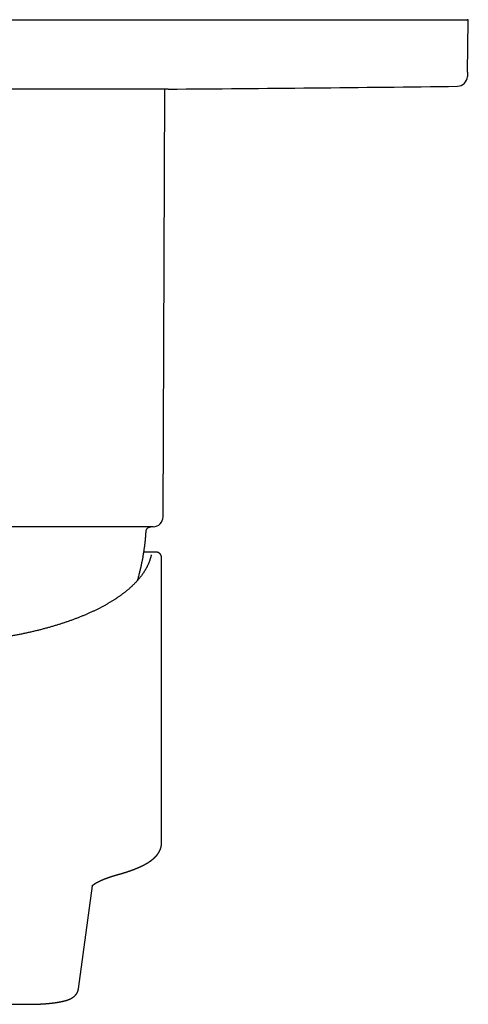
# Model space of a CAD drawing. Units: millimetres. Extents: x 8 to 503, y 12 to 429.
# Drawn here: x 275 to 320, y 123 to 222 of the extents above; entities that cross this region are included whole.
import ezdxf

# ---------------------------------------------------------------- set-up
doc = ezdxf.new("R2010")
doc.units = ezdxf.units.MM

msp = doc.modelspace()

# ---------------------------------------------------------------- linework, layer by layer
at = {"color": 7, "linetype": 'Continuous', "lineweight": 30}
for p, q in [((216, 221.744), (314, 221.744)), ((314, 221.744), (319.898, 221.744)), ((319.908, 216.498), (319.998, 221.643)), ((319.908, 216.498), (319.901, 216.062)), ((289.9, 214.794), (265, 214.794)), ((289.404, 171.94), (289.575, 214.794)), ((288.404, 170.944), (241.596, 170.944)), ((288.407, 168.394), (287.473, 168.394)), ((288.728, 168.394), (288.407, 168.394)), ((288.41, 168.394), (288.409, 168.394)), ((289.248, 139.257), (289.248, 167.785)), ((280.918, 124.636), (282.312, 134.962)), ((254.072, 123.091), (275.928, 123.091))]:
    msp.add_line(p, q, dxfattribs=at)
for centre, radius, start, end in [((319.898, 221.644), 0.1, 359, 90), ((318.901, 216.08), 1, 270.77229, 359), ((265, 4214.716), 4000, 270.356669, 270.772291), ((288.404, 171.944), 1, 270, 359.77082)]:
    msp.add_arc(centre, radius, start, end, dxfattribs=at)
for points, knots in [([(287.7, 170.475), (287.702, 170.495), (287.706, 170.535), (287.721, 170.593), (287.742, 170.649), (287.769, 170.702), (287.803, 170.751), (287.842, 170.796), (287.885, 170.835), (287.931, 170.868), (287.979, 170.894), (288.029, 170.916), (288.082, 170.931), (288.136, 170.942), (288.172, 170.944), (288.19, 170.944)], [0, 0, 0, 0, 0.080078, 0.160216, 0.240311, 0.320309, 0.400204, 0.480028, 0.559836, 0.633039, 0.706315, 0.779681, 0.853122, 0.92659, 1, 1, 1, 1]), ([(286.847, 165.572), (286.864, 165.63), (286.916, 165.807), (286.996, 166.105), (287.087, 166.463), (287.172, 166.82), (287.25, 167.176), (287.323, 167.533), (287.391, 167.894), (287.453, 168.258), (287.509, 168.626), (287.56, 168.995), (287.604, 169.364), (287.642, 169.734), (287.675, 170.105), (287.692, 170.352), (287.7, 170.476)], [0, 0, 0, 0, 0.03667, 0.11109, 0.185511, 0.258604, 0.331697, 0.404792, 0.477887, 0.552474, 0.627063, 0.701651, 0.776239, 0.850827, 0.925414, 1, 1, 1, 1]), ([(288.132, 167.799), (288.126, 167.777), (288.112, 167.728), (288.088, 167.65), (288.06, 167.566), (288.03, 167.482), (287.999, 167.398), (287.966, 167.315), (287.931, 167.231), (287.894, 167.148), (287.856, 167.064), (287.816, 166.981), (287.774, 166.899), (287.73, 166.816), (287.685, 166.733), (287.638, 166.651), (287.589, 166.568), (287.538, 166.486), (287.486, 166.405), (287.432, 166.323), (287.376, 166.241), (287.319, 166.16), (287.26, 166.079), (287.199, 165.998), (287.137, 165.917), (287.072, 165.837), (287.007, 165.756), (286.939, 165.676), (286.87, 165.597), (286.799, 165.517), (286.726, 165.438), (286.652, 165.359), (286.576, 165.28), (286.499, 165.201), (286.419, 165.123), (286.338, 165.045), (286.256, 164.967), (286.172, 164.889), (286.086, 164.812), (285.999, 164.735), (285.909, 164.659), (285.819, 164.582), (285.727, 164.506), (285.633, 164.431), (285.537, 164.355), (285.44, 164.28), (285.341, 164.206), (285.241, 164.131), (285.139, 164.057), (285.036, 163.984), (284.931, 163.91), (284.825, 163.838), (284.717, 163.765), (284.607, 163.693), (284.496, 163.621), (284.384, 163.55), (284.27, 163.479), (284.154, 163.408), (284.037, 163.338), (283.918, 163.268), (283.798, 163.199), (283.677, 163.13), (283.554, 163.062), (283.43, 162.994), (283.304, 162.926), (283.176, 162.859), (283.048, 162.792), (282.918, 162.726), (282.786, 162.66), (282.653, 162.595), (282.519, 162.53), (282.384, 162.466), (282.247, 162.402), (282.108, 162.339), (281.969, 162.276), (281.828, 162.214), (281.686, 162.152), (281.542, 162.091), (281.397, 162.03), (281.251, 161.97), (281.104, 161.91), (280.955, 161.851), (280.805, 161.792), (280.654, 161.734), (280.502, 161.677), (280.348, 161.62), (280.193, 161.563), (280.037, 161.507), (279.88, 161.452), (279.722, 161.398), (279.563, 161.343), (279.402, 161.29), (279.24, 161.237), (279.078, 161.185), (278.914, 161.133), (278.749, 161.082), (278.583, 161.031), (278.416, 160.981), (278.247, 160.932), (278.078, 160.883), (277.908, 160.835), (277.737, 160.788), (277.565, 160.741), (277.391, 160.695), (277.217, 160.65), (277.042, 160.605), (276.866, 160.56), (276.689, 160.517), (276.511, 160.474), (276.332, 160.432), (276.153, 160.39), (275.972, 160.349), (275.791, 160.309), (275.609, 160.269), (275.426, 160.23), (275.242, 160.192), (275.057, 160.155), (274.872, 160.118), (274.685, 160.081), (274.498, 160.046), (274.311, 160.011), (274.122, 159.977), (273.933, 159.944), (273.743, 159.911), (273.553, 159.879), (273.362, 159.847), (273.169, 159.817), (273.04, 159.797), (272.975, 159.787)], [0, 0, 0, 0, 0.00625, 0.014313, 0.022369, 0.030418, 0.038462, 0.046499, 0.05453, 0.062555, 0.070574, 0.078587, 0.086594, 0.094595, 0.102591, 0.110581, 0.118567, 0.126547, 0.134523, 0.142494, 0.150462, 0.158425, 0.166385, 0.174341, 0.182294, 0.190244, 0.198191, 0.206135, 0.214078, 0.222017, 0.229955, 0.237891, 0.245826, 0.253759, 0.26169, 0.26962, 0.27755, 0.285478, 0.293405, 0.301332, 0.309258, 0.317184, 0.325109, 0.333034, 0.340958, 0.348883, 0.356807, 0.364731, 0.372656, 0.38058, 0.388505, 0.396429, 0.404354, 0.412279, 0.420204, 0.42813, 0.436056, 0.443982, 0.451909, 0.459836, 0.467764, 0.475692, 0.48362, 0.491549, 0.499478, 0.507408, 0.515338, 0.523269, 0.531201, 0.539132, 0.547065, 0.554998, 0.562931, 0.570865, 0.578799, 0.586734, 0.594669, 0.602605, 0.610541, 0.618478, 0.626415, 0.634353, 0.642291, 0.65023, 0.658169, 0.666109, 0.674049, 0.68199, 0.689931, 0.697872, 0.705814, 0.713756, 0.721699, 0.729642, 0.737585, 0.745529, 0.753473, 0.761418, 0.769363, 0.777308, 0.785254, 0.7932, 0.801146, 0.809093, 0.81704, 0.824988, 0.832935, 0.840883, 0.848831, 0.85678, 0.864729, 0.872678, 0.880627, 0.888577, 0.896527, 0.904477, 0.912428, 0.920378, 0.928329, 0.93628, 0.944232, 0.952183, 0.960135, 0.968087, 0.976039, 0.983992, 0.991944, 1, 1, 1, 1]), ([(288.213, 168.127), (288.213, 168.125), (288.213, 168.122), (288.211, 168.116), (288.21, 168.109), (288.209, 168.102), (288.207, 168.092), (288.204, 168.08), (288.2, 168.06), (288.194, 168.035), (288.187, 168.006), (288.18, 167.975), (288.172, 167.944), (288.166, 167.92), (288.161, 167.905), (288.16, 167.899), (288.158, 167.893), (288.157, 167.888), (288.156, 167.883), (288.154, 167.877), (288.152, 167.87), (288.149, 167.861), (288.146, 167.849), (288.142, 167.834), (288.138, 167.817), (288.134, 167.805), (288.132, 167.799)], [0, 0, 0, 0, 0.04265, 0.081256, 0.11582, 0.146481, 0.175745, 0.232021, 0.28688, 0.384469, 0.482081, 0.565547, 0.650748, 0.73652, 0.752094, 0.766852, 0.780796, 0.793924, 0.806237, 0.818639, 0.834874, 0.857632, 0.885523, 0.918547, 0.956706, 1, 1, 1, 1]), ([(288.409, 168.394), (288.407, 168.394), (288.404, 168.394), (288.4, 168.394), (288.398, 168.394)], [0, 0, 0, 0, 0.478873, 1, 1, 1, 1]), ([(289.248, 167.786), (289.248, 167.792), (289.248, 167.802), (289.248, 167.817), (289.248, 167.83), (289.247, 167.842), (289.247, 167.851), (289.246, 167.86), (289.246, 167.867), (289.245, 167.876), (289.244, 167.888), (289.243, 167.904), (289.241, 167.921), (289.238, 167.941), (289.234, 167.963), (289.229, 167.986), (289.223, 168.009), (289.217, 168.03), (289.21, 168.05), (289.203, 168.07), (289.194, 168.09), (289.186, 168.108), (289.177, 168.124), (289.169, 168.139), (289.158, 168.157), (289.146, 168.176), (289.13, 168.196), (289.113, 168.218), (289.09, 168.243), (289.061, 168.27), (289.028, 168.297), (288.99, 168.321), (288.95, 168.343), (288.908, 168.361), (288.865, 168.375), (288.824, 168.385), (288.779, 168.391), (288.748, 168.392), (288.733, 168.393)], [0, 0, 0, 0, 0.03759, 0.071753, 0.102476, 0.129748, 0.15356, 0.173903, 0.190769, 0.20506, 0.236161, 0.26946, 0.305092, 0.339468, 0.376496, 0.414434, 0.448915, 0.479756, 0.506976, 0.533678, 0.557404, 0.578773, 0.593406, 0.607203, 0.623189, 0.642428, 0.660225, 0.681063, 0.706098, 0.735355, 0.768845, 0.799996, 0.834092, 0.871137, 0.900861, 0.932246, 0.965293, 1, 1, 1, 1]), ([(284.876, 136.091), (284.892, 136.096), (284.921, 136.104), (284.963, 136.116), (285, 136.126), (285.034, 136.136), (285.062, 136.144), (285.087, 136.151), (285.108, 136.157), (285.124, 136.161), (285.136, 136.165), (285.144, 136.167), (285.151, 136.169), (285.159, 136.172), (285.17, 136.175), (285.185, 136.179), (285.204, 136.185), (285.226, 136.191), (285.251, 136.199), (285.278, 136.207), (285.305, 136.215), (285.332, 136.223), (285.364, 136.232), (285.4, 136.243), (285.439, 136.255), (285.476, 136.266), (285.509, 136.277), (285.541, 136.287), (285.571, 136.296), (285.599, 136.305), (285.627, 136.314), (285.658, 136.324), (285.691, 136.334), (285.73, 136.347), (285.774, 136.361), (285.821, 136.377), (285.869, 136.392), (285.916, 136.408), (285.962, 136.424), (286.001, 136.437), (286.032, 136.448), (286.054, 136.456), (286.074, 136.463), (286.093, 136.469), (286.108, 136.475), (286.122, 136.479), (286.135, 136.484), (286.148, 136.489), (286.163, 136.494), (286.179, 136.499), (286.196, 136.506), (286.215, 136.512), (286.235, 136.519), (286.254, 136.527), (286.273, 136.534), (286.292, 136.541), (286.313, 136.548), (286.334, 136.556), (286.357, 136.565), (286.38, 136.573), (286.401, 136.581), (286.422, 136.589), (286.44, 136.596), (286.457, 136.602), (286.471, 136.608), (286.484, 136.612), (286.496, 136.617), (286.509, 136.622), (286.525, 136.628), (286.543, 136.635), (286.565, 136.644), (286.59, 136.654), (286.615, 136.664), (286.639, 136.673), (286.662, 136.682), (286.684, 136.691), (286.704, 136.699), (286.721, 136.706), (286.736, 136.712), (286.749, 136.718), (286.76, 136.722), (286.772, 136.727), (286.786, 136.733), (286.802, 136.74), (286.819, 136.747), (286.849, 136.759), (286.889, 136.777), (286.94, 136.798), (286.989, 136.82), (287.035, 136.84), (287.081, 136.861), (287.124, 136.881), (287.167, 136.9), (287.207, 136.919), (287.247, 136.938), (287.286, 136.957), (287.325, 136.976), (287.358, 136.993), (287.384, 137.006), (287.404, 137.015), (287.422, 137.025), (287.438, 137.033), (287.454, 137.041), (287.471, 137.05), (287.49, 137.06), (287.513, 137.072), (287.536, 137.084), (287.561, 137.098), (287.587, 137.111), (287.611, 137.124), (287.633, 137.136), (287.653, 137.148), (287.674, 137.16), (287.694, 137.171), (287.714, 137.182), (287.732, 137.192), (287.749, 137.202), (287.766, 137.213), (287.785, 137.223), (287.804, 137.235), (287.825, 137.247), (287.847, 137.261), (287.87, 137.275), (287.893, 137.289), (287.915, 137.303), (287.936, 137.316), (287.955, 137.328), (287.973, 137.34), (287.991, 137.352), (288.008, 137.362), (288.023, 137.372), (288.036, 137.381), (288.049, 137.39), (288.062, 137.399), (288.076, 137.408), (288.09, 137.417), (288.101, 137.426), (288.111, 137.432), (288.118, 137.437), (288.125, 137.442), (288.133, 137.448), (288.142, 137.454), (288.152, 137.461), (288.164, 137.47), (288.176, 137.478), (288.187, 137.487), (288.197, 137.494), (288.207, 137.501), (288.215, 137.507), (288.223, 137.513), (288.229, 137.518), (288.236, 137.523), (288.242, 137.528), (288.254, 137.537), (288.271, 137.55), (288.292, 137.566), (288.311, 137.581), (288.329, 137.595), (288.347, 137.609), (288.364, 137.624), (288.382, 137.638), (288.398, 137.652), (288.414, 137.665), (288.428, 137.677), (288.44, 137.688), (288.453, 137.698), (288.466, 137.71), (288.479, 137.722), (288.491, 137.732), (288.501, 137.742), (288.51, 137.75), (288.519, 137.759), (288.53, 137.768), (288.54, 137.778), (288.55, 137.787), (288.558, 137.796), (288.566, 137.803), (288.573, 137.81), (288.582, 137.818), (288.592, 137.829), (288.604, 137.84), (288.616, 137.853), (288.629, 137.865), (288.64, 137.877), (288.651, 137.889), (288.662, 137.9), (288.672, 137.911), (288.682, 137.921), (288.693, 137.934), (288.706, 137.948), (288.722, 137.965), (288.736, 137.981), (288.748, 137.996), (288.759, 138.009), (288.769, 138.02), (288.778, 138.032), (288.788, 138.043), (288.797, 138.055), (288.808, 138.068), (288.819, 138.082), (288.832, 138.1), (288.848, 138.12), (288.865, 138.143), (288.88, 138.165), (288.894, 138.184), (288.908, 138.204), (288.921, 138.223), (288.934, 138.244), (288.948, 138.266), (288.962, 138.287), (288.975, 138.308), (288.987, 138.328), (288.998, 138.347), (289.009, 138.367), (289.02, 138.388), (289.031, 138.408), (289.042, 138.429), (289.053, 138.45), (289.064, 138.472), (289.074, 138.494), (289.085, 138.517), (289.095, 138.54), (289.105, 138.563), (289.114, 138.585), (289.122, 138.605), (289.13, 138.625), (289.139, 138.648), (289.148, 138.674), (289.157, 138.701), (289.166, 138.728), (289.174, 138.754), (289.181, 138.779), (289.188, 138.804), (289.195, 138.829), (289.201, 138.853), (289.207, 138.878), (289.212, 138.903), (289.217, 138.929), (289.222, 138.957), (289.227, 138.986), (289.232, 139.018), (289.236, 139.05), (289.24, 139.082), (289.243, 139.123), (289.246, 139.155), (289.247, 139.18), (289.247, 139.191), (289.248, 139.204), (289.248, 139.219), (289.248, 139.237), (289.248, 139.25), (289.248, 139.257)], [0, 0, 0, 0, 0.006149, 0.011737, 0.016765, 0.021231, 0.025137, 0.028482, 0.031265, 0.033488, 0.035149, 0.036249, 0.036943, 0.037789, 0.039445, 0.041561, 0.044136, 0.047171, 0.050666, 0.054512, 0.058346, 0.062046, 0.065611, 0.071641, 0.07724, 0.082409, 0.087168, 0.09172, 0.095985, 0.099962, 0.103906, 0.108313, 0.113196, 0.118555, 0.125407, 0.13253, 0.139636, 0.146724, 0.153795, 0.160849, 0.164546, 0.167988, 0.171111, 0.173914, 0.176397, 0.178525, 0.180345, 0.182312, 0.184787, 0.187165, 0.189876, 0.192917, 0.196052, 0.199156, 0.202228, 0.20527, 0.20828, 0.21202, 0.215712, 0.219353, 0.222924, 0.226237, 0.22925, 0.231965, 0.234381, 0.236497, 0.238325, 0.240355, 0.242911, 0.245991, 0.249596, 0.254034, 0.258302, 0.262387, 0.266289, 0.270009, 0.273481, 0.276529, 0.279143, 0.281121, 0.282938, 0.285047, 0.287465, 0.290193, 0.29323, 0.296578, 0.305742, 0.314777, 0.32363, 0.332151, 0.340389, 0.348451, 0.35639, 0.364262, 0.371465, 0.379021, 0.38676, 0.394386, 0.398333, 0.402199, 0.4058, 0.409121, 0.412169, 0.415239, 0.419387, 0.423846, 0.428695, 0.433937, 0.439285, 0.444336, 0.448824, 0.453138, 0.457494, 0.461899, 0.466095, 0.469905, 0.473517, 0.477274, 0.481186, 0.485393, 0.489964, 0.49497, 0.500137, 0.505262, 0.510409, 0.515116, 0.519351, 0.52347, 0.527683, 0.531995, 0.534954, 0.537961, 0.541049, 0.544231, 0.547508, 0.550844, 0.553866, 0.555941, 0.557757, 0.559319, 0.561047, 0.563209, 0.565757, 0.568711, 0.571699, 0.574556, 0.576997, 0.579332, 0.581471, 0.58335, 0.584969, 0.586405, 0.588063, 0.590003, 0.59544, 0.600936, 0.605707, 0.61011, 0.614837, 0.619608, 0.623953, 0.628579, 0.632726, 0.63652, 0.639549, 0.642744, 0.646602, 0.650329, 0.653477, 0.656395, 0.658678, 0.661323, 0.66433, 0.667458, 0.670247, 0.672647, 0.67471, 0.676628, 0.678706, 0.681957, 0.685499, 0.689105, 0.69274, 0.696397, 0.699809, 0.702855, 0.705588, 0.708459, 0.711567, 0.715974, 0.720713, 0.725762, 0.729438, 0.73275, 0.735736, 0.738665, 0.741598, 0.744704, 0.748148, 0.751902, 0.755609, 0.761844, 0.767588, 0.772864, 0.77801, 0.782347, 0.787048, 0.792093, 0.797461, 0.802774, 0.807675, 0.81224, 0.816538, 0.821105, 0.82591, 0.830458, 0.834943, 0.839631, 0.844669, 0.849342, 0.854294, 0.859463, 0.864418, 0.869002, 0.873142, 0.876856, 0.88192, 0.887193, 0.892884, 0.898681, 0.903601, 0.908523, 0.913447, 0.918372, 0.923269, 0.927888, 0.932997, 0.937898, 0.943103, 0.948779, 0.954877, 0.96103, 0.967153, 0.973249, 0.983895, 0.985411, 0.987383, 0.989829, 0.992747, 0.996137, 1, 1, 1, 1]), ([(282.298, 134.942), (282.298, 134.942), (282.298, 134.942), (282.298, 134.942), (282.298, 134.943), (282.299, 134.944), (282.299, 134.945), (282.3, 134.946), (282.301, 134.947), (282.302, 134.949), (282.303, 134.95), (282.304, 134.951), (282.305, 134.953), (282.306, 134.954), (282.307, 134.956), (282.309, 134.958), (282.31, 134.959), (282.311, 134.961), (282.313, 134.963), (282.314, 134.964), (282.315, 134.966), (282.317, 134.968), (282.318, 134.969), (282.32, 134.972), (282.322, 134.974), (282.325, 134.977), (282.328, 134.98), (282.33, 134.982), (282.332, 134.985), (282.334, 134.986), (282.335, 134.988), (282.337, 134.99), (282.339, 134.992), (282.341, 134.994), (282.343, 134.996), (282.345, 134.998), (282.348, 135.001), (282.35, 135.004), (282.353, 135.006), (282.355, 135.008), (282.358, 135.011), (282.36, 135.013), (282.363, 135.015), (282.365, 135.018), (282.368, 135.02), (282.371, 135.023), (282.374, 135.026), (282.378, 135.03), (282.382, 135.034), (282.387, 135.038), (282.391, 135.042), (282.395, 135.045), (282.399, 135.049), (282.403, 135.052), (282.406, 135.055), (282.409, 135.057), (282.412, 135.059), (282.415, 135.062), (282.418, 135.065), (282.422, 135.068), (282.426, 135.071), (282.43, 135.074), (282.434, 135.078), (282.437, 135.081), (282.441, 135.083), (282.444, 135.086), (282.446, 135.088), (282.449, 135.09), (282.453, 135.093), (282.457, 135.096), (282.461, 135.099), (282.466, 135.103), (282.471, 135.107), (282.475, 135.11), (282.478, 135.112), (282.481, 135.115), (282.484, 135.117), (282.488, 135.119), (282.492, 135.123), (282.497, 135.126), (282.504, 135.131), (282.514, 135.138), (282.526, 135.147), (282.538, 135.155), (282.55, 135.164), (282.562, 135.172), (282.574, 135.18), (282.587, 135.188), (282.601, 135.198), (282.618, 135.209), (282.636, 135.22), (282.653, 135.231), (282.668, 135.24), (282.679, 135.247), (282.689, 135.253), (282.703, 135.261), (282.72, 135.271), (282.742, 135.284), (282.764, 135.297), (282.789, 135.31), (282.808, 135.321), (282.823, 135.329), (282.831, 135.333), (282.838, 135.337), (282.846, 135.341), (282.854, 135.346), (282.865, 135.352), (282.878, 135.358), (282.892, 135.366), (282.906, 135.373), (282.922, 135.382), (282.94, 135.391), (282.96, 135.401), (282.978, 135.41), (282.995, 135.418), (283.01, 135.425), (283.022, 135.431), (283.032, 135.436), (283.041, 135.44), (283.05, 135.445), (283.06, 135.45), (283.072, 135.455), (283.085, 135.461), (283.1, 135.468), (283.117, 135.476), (283.135, 135.485), (283.152, 135.492), (283.169, 135.5), (283.185, 135.507), (283.201, 135.515), (283.219, 135.522), (283.238, 135.531), (283.258, 135.539), (283.279, 135.549), (283.3, 135.558), (283.32, 135.566), (283.34, 135.575), (283.359, 135.583), (283.379, 135.591), (283.399, 135.599), (283.419, 135.607), (283.438, 135.615), (283.456, 135.622), (283.475, 135.63), (283.493, 135.637), (283.509, 135.644), (283.522, 135.649), (283.533, 135.653), (283.545, 135.658), (283.559, 135.663), (283.574, 135.669), (283.591, 135.676), (283.613, 135.684), (283.638, 135.694), (283.667, 135.704), (283.692, 135.714), (283.713, 135.721), (283.73, 135.728), (283.746, 135.734), (283.759, 135.738), (283.769, 135.742), (283.778, 135.745), (283.786, 135.748), (283.796, 135.752), (283.809, 135.756), (283.823, 135.762), (283.841, 135.768), (283.86, 135.775), (283.881, 135.782), (283.903, 135.79), (283.926, 135.798), (283.946, 135.805), (283.966, 135.812), (283.987, 135.819), (284.009, 135.826), (284.032, 135.834), (284.055, 135.842), (284.077, 135.849), (284.096, 135.855), (284.113, 135.861), (284.131, 135.867), (284.15, 135.873), (284.171, 135.88), (284.198, 135.889), (284.23, 135.899), (284.267, 135.911), (284.307, 135.924), (284.341, 135.934), (284.368, 135.943), (284.387, 135.949), (284.406, 135.955), (284.424, 135.96), (284.44, 135.965), (284.453, 135.969), (284.462, 135.971), (284.469, 135.974), (284.475, 135.975), (284.481, 135.977), (284.489, 135.98), (284.501, 135.983), (284.515, 135.987), (284.533, 135.993), (284.553, 135.999), (284.577, 136.006), (284.603, 136.014), (284.633, 136.022), (284.665, 136.032), (284.701, 136.042), (284.74, 136.053), (284.783, 136.065), (284.828, 136.078), (284.86, 136.087), (284.876, 136.091)], [0, 0, 0, 0, 0.004752, 0.012106, 0.019085, 0.025866, 0.032261, 0.038182, 0.043705, 0.049193, 0.05494, 0.058687, 0.062674, 0.067035, 0.071773, 0.07654, 0.080723, 0.084408, 0.087736, 0.09094, 0.094435, 0.097975, 0.101785, 0.10587, 0.110282, 0.11504, 0.120136, 0.12493, 0.128219, 0.131087, 0.133757, 0.136417, 0.139066, 0.141812, 0.145036, 0.148771, 0.152184, 0.155905, 0.159418, 0.162537, 0.165261, 0.168274, 0.171264, 0.174437, 0.177425, 0.180716, 0.18447, 0.188688, 0.1933, 0.197686, 0.202453, 0.206677, 0.210359, 0.213643, 0.216672, 0.2194, 0.221882, 0.224426, 0.227684, 0.230517, 0.23374, 0.23728, 0.240599, 0.243588, 0.246247, 0.248575, 0.25047, 0.252648, 0.255241, 0.25825, 0.261674, 0.265233, 0.268912, 0.271921, 0.27426, 0.276072, 0.278163, 0.280612, 0.283452, 0.286685, 0.290062, 0.298011, 0.30514, 0.312802, 0.320246, 0.326982, 0.333665, 0.340866, 0.34871, 0.358044, 0.367362, 0.377347, 0.38329, 0.388708, 0.393619, 0.398471, 0.407849, 0.417604, 0.427665, 0.438061, 0.448912, 0.452608, 0.455892, 0.458762, 0.461619, 0.465096, 0.469202, 0.474739, 0.480325, 0.485826, 0.491199, 0.498925, 0.506147, 0.512865, 0.519001, 0.524482, 0.529306, 0.532184, 0.534964, 0.538184, 0.541875, 0.545967, 0.550332, 0.554964, 0.561242, 0.567423, 0.573169, 0.57848, 0.583566, 0.588813, 0.594229, 0.600375, 0.606701, 0.613205, 0.619796, 0.626053, 0.631926, 0.637516, 0.64326, 0.649208, 0.655393, 0.66047, 0.665741, 0.671205, 0.676563, 0.681404, 0.684637, 0.687591, 0.690751, 0.694474, 0.69876, 0.703514, 0.708196, 0.716373, 0.724025, 0.731151, 0.736131, 0.740658, 0.744703, 0.748267, 0.750728, 0.752892, 0.754873, 0.757342, 0.760472, 0.764222, 0.768594, 0.773571, 0.778548, 0.784597, 0.790115, 0.795103, 0.799883, 0.804747, 0.809991, 0.815616, 0.821397, 0.826595, 0.831063, 0.834858, 0.838787, 0.843329, 0.848307, 0.853721, 0.861648, 0.870161, 0.879165, 0.888658, 0.892834, 0.897098, 0.901449, 0.905503, 0.908954, 0.911805, 0.913622, 0.915068, 0.916165, 0.917491, 0.919292, 0.921567, 0.924729, 0.928504, 0.932892, 0.937893, 0.943508, 0.949737, 0.956579, 0.964035, 0.972105, 0.980789, 0.990087, 1, 1, 1, 1]), ([(275.928, 123.091), (275.97, 123.091), (276.053, 123.091), (276.174, 123.092), (276.291, 123.094), (276.402, 123.096), (276.508, 123.098), (276.609, 123.101), (276.704, 123.104), (276.795, 123.107), (276.886, 123.11), (276.976, 123.114), (277.065, 123.119), (277.148, 123.123), (277.224, 123.127), (277.294, 123.131), (277.354, 123.135), (277.405, 123.138), (277.447, 123.141), (277.483, 123.143), (277.513, 123.145), (277.535, 123.147), (277.55, 123.148), (277.559, 123.149), (277.569, 123.149), (277.582, 123.15), (277.6, 123.152), (277.623, 123.154), (277.664, 123.157), (277.721, 123.161), (277.794, 123.167), (277.867, 123.174), (277.937, 123.18), (277.996, 123.186), (278.044, 123.191), (278.085, 123.195), (278.127, 123.199), (278.171, 123.204), (278.219, 123.21), (278.262, 123.215), (278.298, 123.219), (278.324, 123.222), (278.345, 123.224), (278.361, 123.226), (278.374, 123.228), (278.388, 123.23), (278.405, 123.232), (278.427, 123.235), (278.453, 123.238), (278.482, 123.242), (278.513, 123.246), (278.544, 123.25), (278.581, 123.255), (278.622, 123.261), (278.665, 123.267), (278.702, 123.273), (278.732, 123.277), (278.759, 123.282), (278.782, 123.285), (278.801, 123.288), (278.817, 123.291), (278.835, 123.294), (278.856, 123.297), (278.88, 123.301), (278.907, 123.306), (278.938, 123.311), (278.971, 123.317), (279.008, 123.324), (279.042, 123.33), (279.074, 123.336), (279.103, 123.342), (279.132, 123.347), (279.162, 123.353), (279.194, 123.36), (279.227, 123.367), (279.257, 123.373), (279.302, 123.383), (279.357, 123.396), (279.426, 123.412), (279.492, 123.428), (279.559, 123.446), (279.615, 123.462), (279.659, 123.474), (279.69, 123.484), (279.72, 123.493), (279.747, 123.502), (279.772, 123.51), (279.796, 123.518), (279.822, 123.527), (279.846, 123.535), (279.867, 123.542), (279.883, 123.548), (279.897, 123.553), (279.909, 123.558), (279.922, 123.563), (279.937, 123.568), (279.952, 123.574), (279.968, 123.581), (279.983, 123.587), (279.997, 123.592), (280.011, 123.598), (280.026, 123.604), (280.042, 123.611), (280.059, 123.619), (280.077, 123.627), (280.095, 123.635), (280.113, 123.644), (280.13, 123.652), (280.148, 123.66), (280.165, 123.669), (280.184, 123.679), (280.201, 123.688), (280.218, 123.697), (280.234, 123.706), (280.262, 123.722), (280.306, 123.748), (280.365, 123.785), (280.425, 123.828), (280.472, 123.866), (280.507, 123.896), (280.53, 123.915), (280.552, 123.936), (280.573, 123.957), (280.59, 123.974), (280.602, 123.987), (280.611, 123.996), (280.62, 124.006), (280.629, 124.016), (280.639, 124.027), (280.65, 124.041), (280.663, 124.056), (280.676, 124.072), (280.687, 124.086), (280.697, 124.099), (280.705, 124.11), (280.712, 124.12), (280.721, 124.132), (280.731, 124.147), (280.742, 124.164), (280.753, 124.181), (280.764, 124.199), (280.777, 124.221), (280.792, 124.247), (280.807, 124.276), (280.821, 124.305), (280.833, 124.332), (280.843, 124.356), (280.851, 124.377), (280.858, 124.395), (280.864, 124.41), (280.869, 124.426), (280.875, 124.445), (280.883, 124.469), (280.891, 124.498), (280.898, 124.527), (280.904, 124.554), (280.909, 124.58), (280.914, 124.608), (280.917, 124.626), (280.918, 124.636)], [0, 0, 0, 0, 0.01788, 0.035105, 0.051675, 0.067589, 0.082847, 0.097194, 0.110909, 0.12399, 0.136438, 0.150431, 0.163525, 0.175722, 0.187019, 0.197418, 0.206911, 0.214157, 0.220513, 0.22598, 0.230557, 0.234244, 0.235923, 0.237322, 0.238598, 0.240546, 0.243274, 0.246782, 0.25101, 0.262108, 0.273502, 0.285171, 0.296421, 0.306916, 0.31348, 0.319853, 0.32668, 0.334041, 0.341935, 0.350354, 0.35555, 0.359942, 0.363528, 0.366307, 0.368034, 0.370276, 0.373236, 0.376914, 0.381399, 0.38663, 0.392228, 0.397556, 0.402603, 0.4117, 0.41971, 0.425944, 0.431385, 0.436362, 0.440909, 0.443948, 0.446786, 0.450027, 0.453922, 0.45847, 0.463639, 0.468914, 0.476065, 0.483097, 0.489976, 0.496307, 0.502083, 0.507465, 0.513567, 0.520412, 0.527091, 0.533358, 0.539575, 0.554923, 0.568892, 0.583925, 0.599114, 0.614218, 0.622531, 0.629977, 0.636912, 0.64384, 0.649387, 0.655247, 0.661564, 0.668734, 0.673217, 0.677414, 0.680859, 0.68363, 0.686756, 0.69048, 0.694851, 0.699145, 0.702799, 0.706314, 0.70963, 0.713551, 0.717983, 0.722553, 0.727225, 0.732557, 0.737052, 0.741223, 0.745709, 0.750781, 0.755395, 0.760314, 0.76486, 0.768994, 0.772861, 0.788033, 0.80403, 0.820305, 0.836945, 0.842908, 0.848962, 0.85531, 0.861471, 0.866809, 0.869503, 0.872028, 0.874516, 0.876977, 0.879745, 0.883246, 0.887351, 0.89114, 0.894715, 0.897722, 0.900072, 0.902138, 0.904636, 0.908156, 0.912093, 0.915674, 0.918829, 0.923896, 0.92923, 0.934933, 0.941303, 0.945821, 0.950451, 0.954492, 0.957878, 0.960612, 0.963311, 0.966523, 0.970935, 0.975648, 0.980321, 0.98414, 0.988632, 0.993898, 1, 1, 1, 1])]:
    msp.add_open_spline(points, degree=3, knots=knots, dxfattribs=at)

doc.saveas('drawing.dxf')
